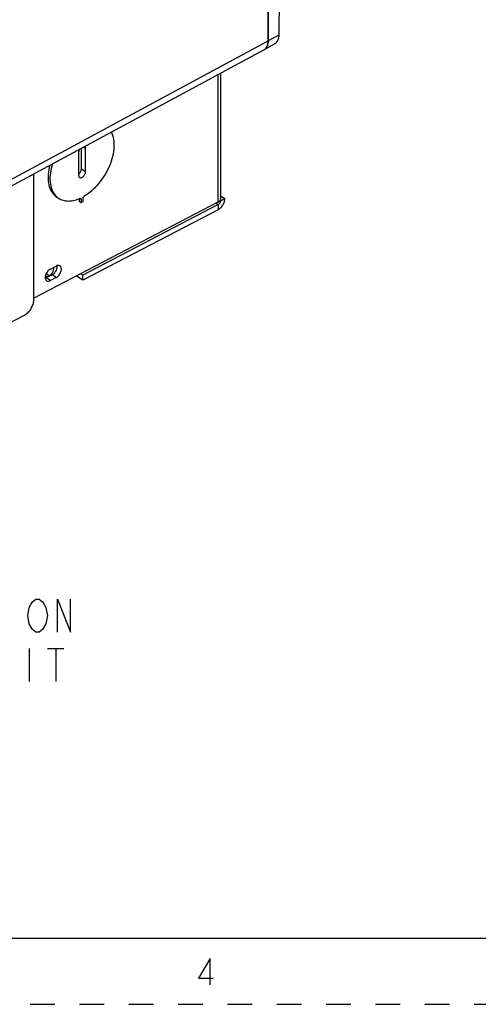
# Paper-space layout '10005496177_1_1' of a CAD drawing. Units: inches. Extents: x 0 to 34, y 0 to 22.
# Drawn here: x 13.4 to 16.9, y 0 to 7.5 of the extents above; entities that cross this region are included whole.
import ezdxf

# ---------------------------------------------------------------- set-up
doc = ezdxf.new("R2010")
doc.units = ezdxf.units.IN
doc.header["$LTSCALE"] = 1.87
doc.header["$MEASUREMENT"] = 0
doc.linetypes.add('HIDDEN', pattern=[0.2, 0.1, -0.1])
doc.layers.get('0').update_dxf_attribs({"linetype": 'CONTINUOUS'})
doc.layers.add('AXIS_PART', color=7, linetype='CONTINUOUS')
doc.layers.add('DEFAULT_2', color=8, linetype='HIDDEN')

psp = doc.layouts.new('10005496177_1_1')

# ---------------------------------------------------------------- linework, layer by layer
at = {"color": 7, "linetype": 'CONTINUOUS'}
for p, q in [((15.2701, 7.2996), (15.2701, 16.958)), ((15.2676, 7.2971), (15.2676, 7.7027)), ((15.3499, 7.344), (15.3551, 7.6836)), ((15.2701, 7.2996), (15.3499, 7.344)), ((13.0248, 6.0911), (15.2676, 7.2971)), ((15.2409, 7.2327), (15.3167, 7.2743)), ((12.993, 6.0228), (15.2358, 7.2288)), ((14.8865, 7.041), (14.8865, 6.0752)), ((14.91, 6.1056), (14.91, 7.0536)), ((14.91, 6.1225), (14.9402, 6.105)), ((14.8865, 6.0752), (13.4904, 5.3494)), ((14.8893, 6.0573), (14.8893, 6.0188)), ((14.9068, 6.0858), (14.9402, 6.105)), ((14.8893, 6.0188), (13.8623, 5.4849)), ((13.8623, 5.4849), (13.8623, 5.5235)), ((13.8623, 5.4849), (13.8125, 5.5169)), ((0.5, 0.5), (33.5, 0.5))]:
    psp.add_line(p, q, dxfattribs=at)
at = {"color": 3, "linetype": 'CONTINUOUS'}
for p, q in [((13.4904, 5.3344), (13.4904, 6.2903)), ((14.8893, 6.0573), (13.8623, 5.5235)), ((14.8717, 6.0675), (14.8893, 6.0573)), ((14.9026, 6.0882), (14.9068, 6.0858)), ((13.8623, 5.5235), (13.8457, 5.5341)), ((12.1447, 4.5577), (13.4202, 5.2208))]:
    psp.add_line(p, q, dxfattribs=at)
at = {"color": 2, "linetype": 'CONTINUOUS'}
for p, q in [((13.4568, 2.6941), (13.4568, 2.4441)), ((13.5943, 2.6941), (13.7193, 2.6941)), ((13.6568, 2.6941), (13.6568, 2.4441))]:
    psp.add_line(p, q, dxfattribs=at)
for points in [[(13.4818, 2.8399), (13.4568, 2.8816), (13.4443, 2.9441), (13.4568, 3.0066), (13.4693, 3.0274), (13.4818, 3.0482), (13.5068, 3.0691), (13.5318, 3.0691), (13.5568, 3.0482), (13.5693, 3.0274), (13.5818, 3.0066), (13.5943, 2.9441), (13.5818, 2.8816)], [(13.6693, 2.8191), (13.6693, 3.0691), (13.7693, 2.8191), (13.7693, 3.0691)], [(13.5818, 2.8816), (13.5568, 2.8399), (13.5318, 2.8191), (13.5068, 2.8191), (13.4818, 2.8399)], [(14.8268, 0.1481), (14.8268, 0.3481), (14.7393, 0.1981), (14.8518, 0.1981)]]:
    psp.add_lwpolyline(points, dxfattribs=at)
at = {"color": 7, "linetype": 'CONTINUOUS'}
psp.add_arc((15.134, 7.2996), 0.1362, 358.84119, 0.00302, dxfattribs=at)
for centre, major_axis, ratio, start_param, end_param in [((15.2441, 7.4051), (-0.0728, 0.1307), 0.58734, -3.145112, -2.347455), ((15.1632, 7.3575), (-0.0738, 0.1279), 0.577177, -3.159041, -2.35634)]:
    psp.add_ellipse(centre, major_axis=major_axis, ratio=ratio, start_param=start_param, end_param=end_param, dxfattribs=at)
for points, knots in [([(15.2622, 7.258), (15.2629, 7.2595), (15.2654, 7.2657), (15.2672, 7.2722), (15.2681, 7.2772)], [0, 0, 0, 0, 0.239758, 1, 1, 1, 1]), ([(15.2681, 7.2772), (15.2684, 7.2788), (15.2695, 7.2852), (15.27, 7.2918), (15.2701, 7.2968)], [0, 0, 0, 0, 0.241318, 1, 1, 1, 1]), ([(14.8865, 6.0752), (14.8879, 6.0759), (14.893, 6.0788), (14.8978, 6.0824), (14.9008, 6.0855)], [0, 0, 0, 0, 0.266163, 1, 1, 1, 1]), ([(14.8893, 6.0188), (14.8964, 6.0228), (14.91, 6.034), (14.926, 6.0554), (14.9369, 6.0796), (14.9402, 6.0969), (14.9402, 6.105)], [0, 0, 0, 0, 0.238096, 0.501152, 0.763654, 1, 1, 1, 1]), ([(14.9008, 6.0855), (14.9017, 6.0864), (14.905, 6.0901), (14.9076, 6.0945), (14.9087, 6.0979)], [0, 0, 0, 0, 0.267437, 1, 1, 1, 1])]:
    psp.add_open_spline(points, degree=3, knots=knots, dxfattribs=at)
at = {"color": 3, "linetype": 'CONTINUOUS'}
for points, knots in [([(14.8893, 6.0573), (14.8902, 6.0579), (14.8943, 6.0604), (14.8977, 6.064), (14.8998, 6.067)], [0, 0, 0, 0, 0.231763, 1, 1, 1, 1]), ([(14.8998, 6.067), (14.9009, 6.0685), (14.9044, 6.0741), (14.9067, 6.0808), (14.9068, 6.0858)], [0, 0, 0, 0, 0.267369, 1, 1, 1, 1]), ([(13.4202, 5.2208), (13.4301, 5.2259), (13.4489, 5.2403), (13.471, 5.2684), (13.4861, 5.3005), (13.4904, 5.3235), (13.4904, 5.3344)], [0, 0, 0, 0, 0.240379, 0.503274, 0.76438, 1, 1, 1, 1])]:
    psp.add_open_spline(points, degree=3, knots=knots, dxfattribs=at)
at = {"color": 7, "linetype": 'CONTINUOUS'}
psp.add_open_spline([(14.9087, 6.0979), (14.9095, 6.1004), (14.9099, 6.103), (14.9099, 6.1056)], degree=3, dxfattribs=at)
at = {"layer": 'AXIS_PART', "color": 7, "linetype": 'CONTINUOUS'}
for p, q in [((13.8667, 6.4926), (13.8834, 6.482)), ((13.8307, 6.4546), (13.8307, 6.2798)), ((13.8834, 6.3072), (13.8834, 6.482)), ((13.8517, 6.3274), (13.8834, 6.3072)), ((13.8337, 6.1029), (13.8337, 6.0826)), ((13.8337, 6.0826), (13.8487, 6.073)), ((13.8384, 6.1042), (13.8487, 6.0977)), ((13.8487, 6.0977), (13.8487, 6.073)), ((13.8487, 6.073), (13.8654, 6.0817)), ((13.8654, 6.0817), (13.8654, 6.1063)), ((13.6069, 5.5178), (13.5838, 5.5326)), ((13.6166, 5.5693), (13.6604, 5.5921)), ((13.6604, 5.5053), (13.6288, 5.5256)), ((13.6166, 5.4825), (13.5849, 5.5028)), ((13.6604, 5.5053), (13.6166, 5.4825))]:
    psp.add_line(p, q, dxfattribs=at)
at = {"layer": 'AXIS_PART', "color": 3, "linetype": 'CONTINUOUS'}
for p, q in [((13.8517, 6.3274), (13.8517, 6.4846)), ((13.6683, 5.5895), (13.668, 5.5949)), ((13.6288, 5.5256), (13.5849, 5.5028))]:
    psp.add_line(p, q, dxfattribs=at)
at = {"layer": 'AXIS_PART', "color": 7, "linetype": 'CONTINUOUS'}
for centre, radius, start, end in [((13.7321, 6.2185), 0.1236, 227.13913, 228.07828), ((13.7309, 6.2172), 0.1219, 228.07044, 237.30771), ((13.7496, 6.2114), 0.1272, 220.74832, 227.10918), ((13.7469, 6.2087), 0.1234, 227.13917, 228.95124), ((13.7458, 6.2074), 0.1217, 228.94639, 237.31367), ((13.7267, 6.3607), 0.2797, 292.476, 293.57171), ((13.5904, 5.5318), 0.0181, 229.8949, 237.33716)]:
    psp.add_arc(centre, radius, start, end, dxfattribs=at)
for points, knots in [([(13.8755, 6.1236), (13.8958, 6.1359), (13.9353, 6.1655), (14.0055, 6.2385), (14.0597, 6.3271), (14.0917, 6.4223), (14.1052, 6.5077), (14.0968, 6.5727), (14.0788, 6.6069)], [0, 0, 0, 0, 0.126415, 0.261468, 0.5384, 0.671118, 0.793972, 1, 1, 1, 1]), ([(13.8834, 6.482), (13.8834, 6.4853), (13.8825, 6.4915), (13.8785, 6.4966), (13.8761, 6.4981)], [0, 0, 0, 0, 0.543014, 1, 1, 1, 1]), ([(13.8371, 6.4767), (13.8361, 6.4749), (13.8327, 6.468), (13.8307, 6.4602), (13.8307, 6.4546)], [0, 0, 0, 0, 0.267656, 1, 1, 1, 1]), ([(13.6111, 6.3557), (13.6051, 6.3329), (13.5971, 6.2885), (13.5987, 6.2244), (13.6146, 6.1691), (13.6357, 6.1393), (13.648, 6.1279)], [0, 0, 0, 0, 0.293683, 0.557831, 0.791043, 1, 1, 1, 1]), ([(13.6321, 6.3666), (13.6248, 6.3436), (13.6143, 6.2984), (13.6118, 6.2324), (13.6235, 6.1742), (13.6419, 6.1415), (13.6532, 6.1284)], [0, 0, 0, 0, 0.292115, 0.557066, 0.791688, 1, 1, 1, 1]), ([(13.8307, 6.2798), (13.8307, 6.2765), (13.8316, 6.2703), (13.8356, 6.2651), (13.8379, 6.2636)], [0, 0, 0, 0, 0.543014, 1, 1, 1, 1]), ([(13.8379, 6.2636), (13.8397, 6.2625), (13.8443, 6.261), (13.8519, 6.262), (13.8597, 6.2656), (13.8699, 6.2738), (13.8796, 6.2875), (13.8834, 6.3008), (13.8834, 6.3072)], [0, 0, 0, 0, 0.090413, 0.192404, 0.311101, 0.445124, 0.733786, 1, 1, 1, 1]), ([(13.8654, 6.1063), (13.8654, 6.1097), (13.8677, 6.1165), (13.8725, 6.1218), (13.8755, 6.1236)], [0, 0, 0, 0, 0.492318, 1, 1, 1, 1]), ([(13.6801, 6.105), (13.6902, 6.0985), (13.7129, 6.0884), (13.7511, 6.0832), (13.7924, 6.0878), (13.8198, 6.0966), (13.8336, 6.1023)], [0, 0, 0, 0, 0.2249, 0.46138, 0.718217, 1, 1, 1, 1]), ([(13.8385, 6.1044), (13.8392, 6.1047), (13.8415, 6.1055), (13.8442, 6.1053), (13.8457, 6.1044)], [0, 0, 0, 0, 0.287218, 1, 1, 1, 1]), ([(13.8457, 6.1044), (13.8462, 6.1041), (13.8481, 6.1024), (13.8487, 6.0996), (13.8487, 6.0977)], [0, 0, 0, 0, 0.225788, 1, 1, 1, 1]), ([(13.6891, 5.5935), (13.6854, 5.5959), (13.6749, 5.5981), (13.6653, 5.5946), (13.6604, 5.5921)], [0, 0, 0, 0, 0.452709, 1, 1, 1, 1]), ([(13.579, 5.5198), (13.578, 5.5157), (13.5767, 5.5079), (13.5774, 5.4967), (13.581, 5.4873), (13.5854, 5.4827), (13.5879, 5.4812)], [0, 0, 0, 0, 0.297919, 0.561933, 0.792074, 1, 1, 1, 1]), ([(13.6166, 5.5693), (13.6074, 5.5646), (13.5915, 5.5496), (13.5817, 5.5303), (13.579, 5.5198)], [0, 0, 0, 0, 0.487223, 1, 1, 1, 1]), ([(13.6069, 5.5178), (13.6078, 5.5183), (13.6118, 5.5205), (13.6155, 5.5233), (13.6181, 5.5256)], [0, 0, 0, 0, 0.23849, 1, 1, 1, 1]), ([(13.6181, 5.5256), (13.619, 5.5264), (13.6226, 5.5297), (13.6259, 5.5335), (13.6282, 5.5365)], [0, 0, 0, 0, 0.244537, 1, 1, 1, 1]), ([(13.6282, 5.5365), (13.6335, 5.5435), (13.6414, 5.5583), (13.6439, 5.5754), (13.6426, 5.5829)], [0, 0, 0, 0, 0.536811, 1, 1, 1, 1]), ([(13.6604, 5.5053), (13.6689, 5.5097), (13.6839, 5.5233), (13.6959, 5.5449), (13.7001, 5.5635), (13.7, 5.576), (13.6966, 5.5866), (13.6918, 5.5918), (13.6891, 5.5935)], [0, 0, 0, 0, 0.270037, 0.557974, 0.690794, 0.808391, 0.909749, 1, 1, 1, 1]), ([(13.5806, 5.5166), (13.5841, 5.5144), (13.5936, 5.5124), (13.6025, 5.5155), (13.6069, 5.5178)], [0, 0, 0, 0, 0.452709, 1, 1, 1, 1]), ([(13.5879, 5.4812), (13.5916, 5.4787), (13.6021, 5.4766), (13.6117, 5.48), (13.6166, 5.4825)], [0, 0, 0, 0, 0.452709, 1, 1, 1, 1])]:
    psp.add_open_spline(points, degree=3, knots=knots, dxfattribs=at)
at = {"layer": 'AXIS_PART', "color": 3, "linetype": 'CONTINUOUS'}
for points, knots in [([(13.8307, 6.2882), (13.837, 6.2928), (13.8469, 6.3049), (13.8517, 6.32), (13.8517, 6.3274)], [0, 0, 0, 0, 0.513834, 1, 1, 1, 1]), ([(13.6288, 5.5256), (13.6344, 5.5285), (13.645, 5.5366), (13.6574, 5.5524), (13.6659, 5.5704), (13.6683, 5.5834), (13.6683, 5.5895)], [0, 0, 0, 0, 0.24039, 0.503268, 0.764398, 1, 1, 1, 1])]:
    psp.add_open_spline(points, degree=3, knots=knots, dxfattribs=at)
psp.add_open_spline([(13.5778, 5.4998), (13.5802, 5.5006), (13.5826, 5.5016), (13.5849, 5.5028)], degree=3, dxfattribs=at)
at = {"layer": 'DEFAULT_2', "color": 8, "linetype": 'HIDDEN'}
psp.add_line((0, 0), (34, 0), dxfattribs=at)

doc.saveas('drawing.dxf')
